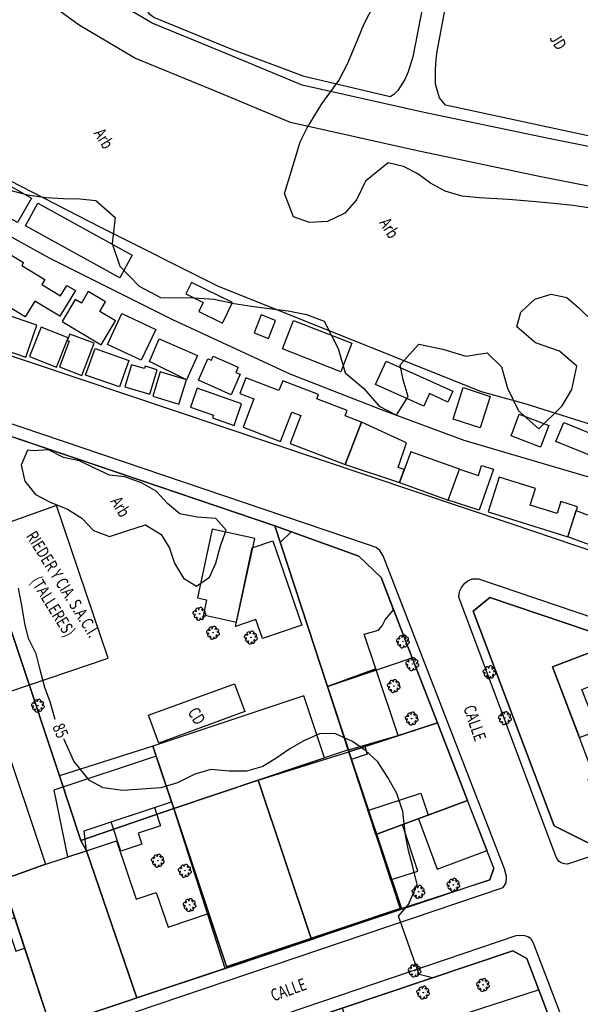
# Model space of a CAD drawing. Units: millimetres. Extents: x 438774 to 440085, y 7202521 to 7203572.
# Drawn here: x 439338 to 439430, y 7202871 to 7203033 of the extents above; entities that cross this region are included whole.
import ezdxf

# ---------------------------------------------------------------- set-up
doc = ezdxf.new("R2010")
doc.units = ezdxf.units.MM
doc.linetypes.add('00', pattern=[10, 0, -10])
for name, color, linetype in [('0505', 1, 'Continuous'), ('0506', 1, 'Continuous'), ('0603', 1, 'Continuous'), ('0611', 30, 'Continuous'), ('0612', 7, 'Continuous'), ('0625', 7, 'Continuous'), ('0703', 6, 'Continuous'), ('0705', 242, 'Continuous'), ('0707', 7, 'Continuous'), ('0801', 10, 'Continuous'), ('0803', 160, 'Continuous'), ('0811', 10, 'Continuous'), ('0821', 10, 'Continuous'), ('0822', 7, 'Continuous'), ('0835', 7, 'Continuous'), ('0836', 7, 'Continuous'), ('0869', 7, 'Continuous'), ('0870', 7, 'Continuous'), ('1005', 3, 'Continuous'), ('1006', 3, 'Continuous'), ('1007', 3, 'Continuous')]:
    doc.layers.add(name, color=color, linetype=linetype)
doc.styles.add('02', font='swissc.ttf')
doc.styles.get("Standard").update_dxf_attribs({"font": 'Arial.ttf'})
doc.linetypes.add('03', pattern='A,5,0,["I",Standard,S=2,R=0,X=0,Y=-1],0.1', length=5.1)

# ---------------------------------------------------------------- blocks, each defined once
blk = doc.blocks.new('09')
for p, q in [((-0.04, 0.01), (0.04, 0.01)), ((-0.02, 0.03), (0.02, 0.03)), ((0, 0.05), (0, 0.05)), ((-0.04, -0.01), (0.04, -0.01)), ((-0.02, -0.03), (0.02, -0.03))]:
    blk.add_line(p, q)
for points in [[(-0.61, 0.39), (-0.76, 0.34), (-0.88, 0.27), (-0.97, 0.13), (-1, 0), (-0.96, -0.15), (-0.88, -0.26), (-0.83, -0.31), (-0.73, -0.36), (-0.58, -0.38)], [(-0.12, 0.67), (-0.2, 0.77), (-0.32, 0.84), (-0.46, 0.87), (-0.62, 0.83), (-0.74, 0.77), (-0.81, 0.63), (-0.83, 0.49), (-0.83, 0.42), (-0.79, 0.32), (-0.69, 0.22), (-0.62, 0.16)], [(-0.41, 0.6), (-0.39, 0.72), (-0.35, 0.82), (-0.3, 0.88), (-0.18, 0.96), (-0.03, 1), (0.1, 0.96), (0.24, 0.87), (0.31, 0.75), (0.36, 0.62), (0.37, 0.55)], [(0.11, 0.66), (0.19, 0.71), (0.31, 0.78), (0.42, 0.81), (0.49, 0.81), (0.63, 0.78), (0.76, 0.7), (0.82, 0.58), (0.84, 0.41), (0.81, 0.28), (0.75, 0.16), (0.69, 0.06)], [(0.67, -0.42), (0.8, -0.38), (0.91, -0.29), (0.99, -0.14), (1.01, -0.01), (0.95, 0.14), (0.86, 0.24), (0.8, 0.29), (0.7, 0.32), (0.56, 0.34)], [(-0.14, -0.69), (-0.19, -0.75), (-0.3, -0.83), (-0.4, -0.87), (-0.48, -0.87), (-0.61, -0.83), (-0.74, -0.75), (-0.8, -0.63), (-0.83, -0.47), (-0.79, -0.33), (-0.7, -0.18), (-0.64, -0.12)], [(-0.38, -0.63), (-0.34, -0.76), (-0.26, -0.88), (-0.13, -0.97), (0.01, -1.01), (0.15, -0.97), (0.27, -0.88), (0.32, -0.83), (0.36, -0.73), (0.38, -0.57)], [(0.15, -0.7), (0.32, -0.83), (0.46, -0.87), (0.62, -0.85), (0.74, -0.79), (0.83, -0.66), (0.86, -0.52), (0.86, -0.45), (0.83, -0.34), (0.74, -0.24), (0.67, -0.18)]]:
    blk.add_lwpolyline(points)
blk.add_lwpolyline([(0, -0.05), (-0.05, 0), (0, 0.05), (0.05, 0)], close=True)

msp = doc.modelspace()

# ---------------------------------------------------------------- linework, layer by layer
at = {"layer": '0505', "linetype": 'Continuous', "elevation": 85, "flags": 128}
for points in [[(439344.21, 7202917.9), (439343.41, 7202920.78), (439342.53, 7202923.16), (439341.69, 7202926.24), (439341.12, 7202928.68), (439339.85, 7202931.15), (439339.25, 7202933.63), (439338.75, 7202936.57), (439338.21, 7202939.41)], [(439432.91, 7202848.79), (439421.46, 7202878.78), (439419.2, 7202880.02), (439406.02, 7202875.59), (439403.83, 7202876.13), (439400.48, 7202885.7), (439402.08, 7202887.63), (439403.5, 7202890.88), (439402.81, 7202893.77), (439402.11, 7202896.48), (439401.61, 7202898.96), (439401.18, 7202902.87), (439400.2, 7202905.79), (439398.69, 7202908.41), (439397.08, 7202910.98), (439395.08, 7202912.81), (439392.93, 7202914.33), (439390.17, 7202915.57), (439387.64, 7202915.64), (439384.86, 7202914.37), (439382.66, 7202913.1), (439380.56, 7202911.64), (439378.26, 7202910.23), (439375.56, 7202909.46), (439372.73, 7202909.43), (439369.7, 7202909.75), (439367.11, 7202908.98), (439364.27, 7202907.53), (439361.53, 7202906.7), (439358.44, 7202906.49), (439355.29, 7202906.26), (439352.1, 7202906.71), (439349.87, 7202907.95), (439347.29, 7202911.11), (439345.7, 7202914.63)]]:
    msp.add_lwpolyline(points, dxfattribs=at)
at = {"layer": '0505', "linetype": '00', "elevation": 85, "flags": 128}
msp.add_lwpolyline([(439345.7, 7202914.63), (439344.21, 7202917.9)], dxfattribs=at)
at = {"layer": '0603', "linetype": 'Continuous', "flags": 128}
for points in [[(439276.86, 7202997.55), (439300.73, 7202989.62), (439419.01, 7202949.95), (439487.2, 7202926.88), (439539.11, 7202909.64), (439609.18, 7202886.39), (439688.49, 7202859.47), (439747.77, 7202839.63)], [(439397.96, 7202944.73), (439397.43, 7202945.57), (439396.79, 7202946.09), (439395.2, 7202946.65), (439285.6, 7202983.72)], [(439411.88, 7202940.69), (439412.59, 7202940.93), (439413.55, 7202940.95), (439484.28, 7202917.01)]]:
    msp.add_lwpolyline(points, dxfattribs=at)
at = {"layer": '0611', "linetype": 'Continuous', "flags": 128}
for points in [[(439636.69, 7202930.72), (439613.86, 7202934.29), (439566.78, 7202950.4), (439543.24, 7202960.77), (439506.65, 7202977.02), (439491.48, 7202984.07), (439473.33, 7202991.76), (439459.11, 7202997.51), (439459.12, 7202997.52), (439448.45, 7203001.12), (439439.95, 7203003.41), (439434.08, 7203004.74), (439423.79, 7203006.78), (439403.29, 7203011.09), (439382.76, 7203015.68), (439369.92, 7203021.01), (439357.27, 7203026.2), (439348.13, 7203031.63), (439341.64, 7203036.36)], [(439636.65, 7202938.05), (439615.6, 7202941.33), (439569.41, 7202957.15), (439546.16, 7202967.37), (439509.63, 7202983.6), (439494.41, 7202990.68), (439476.09, 7202998.44), (439461.82, 7203004.21), (439450.6, 7203008.31), (439441.49, 7203009.61), (439435.4, 7203010.98), (439425.05, 7203013.03), (439404.65, 7203017.33), (439384.7, 7203021.79), (439372.35, 7203026.91), (439360.13, 7203031.92), (439351.65, 7203036.97)], [(439357.37, 7202870.02), (439417.59, 7202890.43), (439418.11, 7202891.18), (439418.15, 7202892.2), (439417.83, 7202893.48), (439397.96, 7202944.73)], [(439484.28, 7202917.01), (439484.82, 7202916.76), (439485.15, 7202916.31), (439485.4, 7202915.72), (439485.54, 7202914.61), (439485.29, 7202914.05), (439484.77, 7202913.41), (439484.16, 7202913.05), (439483.77, 7202912.85), (439428.17, 7202894.25), (439427.67, 7202894.27), (439427.08, 7202894.45), (439426.78, 7202894.67), (439426.41, 7202895.16), (439426.14, 7202895.79), (439410.32, 7202937.93), (439410.46, 7202938.88), (439410.78, 7202939.54), (439411.26, 7202940.18), (439411.88, 7202940.69)], [(439361.86, 7202862.92), (439419.75, 7202882.52), (439420.9, 7202882.61), (439421.63, 7202882.38), (439422.08, 7202882.13), (439422.52, 7202881.33), (439453.42, 7202800.41), (439453.66, 7202799.08), (439453.36, 7202798.42), (439452.51, 7202797.65), (439411.82, 7202783.77)]]:
    msp.add_lwpolyline(points, dxfattribs=at)
at = {"layer": '0625', "linetype": '03', "flags": 128}
msp.add_lwpolyline([(439209.33, 7203104.61), (439244.6, 7203064.5), (439262.55, 7203049.51), (439290.94, 7203026.54), (439320.26, 7203007.07), (439327.29, 7203002.3), (439343.24, 7202993.49), (439363.46, 7202983.39), (439382.68, 7202974.52), (439397.6, 7202968.66), (439411.15, 7202963.67), (439449.24, 7202952.46), (439500.84, 7202937.98), (439533.15, 7202928.94), (439539.46, 7202927.2), (439576.31, 7202916.84), (439639.25, 7202899.46), (439657.14, 7202894.4), (439675.37, 7202889.33), (439688.8, 7202885.66), (439732.31, 7202872.62), (439744.41, 7202868.11), (439757.56, 7202862.65), (439769.99, 7202856.5), (439772.63, 7202855.3)], dxfattribs=at)
at = {"layer": '0703', "linetype": 'Continuous', "flags": 128}
for points in [[(439356.19, 7202871.82), (439357.58, 7202872.33), (439372.06, 7202877.14), (439386.23, 7202881.89), (439400.71, 7202886.91), (439415.43, 7202891.67), (439416.06, 7202893.59), (439411.78, 7202904.65), (439406.84, 7202917.39), (439402.71, 7202928.03), (439397.62, 7202941.16), (439393.94, 7202944.66), (439380.19, 7202949.63), (439325.08, 7202968.3), (439308.52, 7202973.9), (439303.08, 7202975.75), (439294.71, 7202978.59), (439287.24, 7202981.11)], [(439410.84, 7202785.32), (439421.43, 7202788.9), (439435.7, 7202793.74), (439448.08, 7202797.94), (439450.56, 7202802.61), (439438.89, 7202833.14), (439436.07, 7202840.53), (439421.46, 7202878.78), (439419.2, 7202880.02), (439391.24, 7202870.62), (439376.81, 7202865.78), (439362.98, 7202861.14)], [(439343.44, 7202867.59), (439356.19, 7202871.82)]]:
    msp.add_lwpolyline(points, dxfattribs=at)
msp.add_lwpolyline([(439481.61, 7202915.7), (439481.83, 7202914.79), (439478.59, 7202913.68), (439475.51, 7202912.63), (439458.76, 7202906.92), (439442.94, 7202901.53), (439431.64, 7202897.67), (439425.94, 7202900.51), (439412.7, 7202935.67), (439415.43, 7202937.87), (439431.76, 7202932.4), (439440.83, 7202929.33), (439449.68, 7202926.46), (439451.47, 7202925.71), (439453.71, 7202925.05), (439466, 7202920.93), (439469.77, 7202919.67), (439474.8, 7202917.99), (439478.45, 7202916.76)], close=True, dxfattribs=at)
at = {"layer": '0705', "linetype": 'Continuous', "flags": 128}
for points in [[(439356.19, 7202871.82), (439357.58, 7202872.33), (439349.38, 7202896.41), (439348.43, 7202898.08), (439344.95, 7202908.67), (439325.08, 7202968.3), (439308.52, 7202973.9), (439320.97, 7202936), (439326.76, 7202918.58)], [(439326.76, 7202918.58), (439330.25, 7202907.74), (439343.44, 7202867.59), (439356.19, 7202871.82)]]:
    msp.add_lwpolyline(points, dxfattribs=at)
for points in [[(439380.19, 7202949.63), (439325.08, 7202968.3), (439344.95, 7202908.67), (439348.43, 7202898.08), (439363.64, 7202903.36), (439377.48, 7202907.99), (439392.3, 7202912.61), (439388.81, 7202923.29), (439380.19, 7202949.63)], [(439406.84, 7202917.39), (439392.3, 7202912.61), (439388.81, 7202923.29), (439380.19, 7202949.63), (439393.94, 7202944.66), (439397.62, 7202941.16), (439402.71, 7202928.03)], [(439442.94, 7202901.53), (439431.76, 7202932.4), (439415.43, 7202937.87), (439412.7, 7202935.67), (439425.94, 7202900.51), (439431.64, 7202897.67)], [(439411.78, 7202904.65), (439396.74, 7202899.06), (439392.3, 7202912.61), (439406.84, 7202917.39)], [(439363.64, 7202903.36), (439360.24, 7202913.52), (439344.95, 7202908.67), (439348.43, 7202898.08), (439363.64, 7202903.36)], [(439400.71, 7202886.91), (439386.23, 7202881.89), (439377.48, 7202907.99), (439392.3, 7202912.61), (439396.96, 7202898.39)], [(439386.23, 7202881.89), (439372.06, 7202877.14), (439363.64, 7202903.36), (439377.48, 7202907.99)], [(439357.58, 7202872.33), (439372.06, 7202877.14), (439363.64, 7202903.36), (439348.43, 7202898.08), (439349.38, 7202896.41)], [(439411.78, 7202904.65), (439396.74, 7202899.06), (439400.71, 7202886.91), (439415.43, 7202891.67), (439416.06, 7202893.59)], [(439406.13, 7202830.32), (439436.07, 7202840.53), (439421.46, 7202878.78), (439419.2, 7202880.02), (439391.24, 7202870.62)]]:
    msp.add_lwpolyline(points, close=True, dxfattribs=at)
at = {"layer": '0705'}
msp.add_lwpolyline([(439330.25, 7202907.74), (439343.44, 7202867.59), (439336.44, 7202865.25), (439323.01, 7202905.26)], close=True, dxfattribs=at)
at = {"layer": '0707', "linetype": 'Continuous', "flags": 128}
for points in [[(439638.85, 7202907.15), (439611.3, 7202914.99), (439537.77, 7202935.49), (439467.11, 7202955.12), (439421.22, 7202969.62), (439414.05, 7202971.58), (439370.87, 7202988.85), (439351.7, 7202998.49), (439336.87, 7203006.13), (439328.17, 7203010.69), (439298.36, 7203027.28), (439284.58, 7203036.91), (439272.14, 7203046.61), (439252.54, 7203061.18), (439236.81, 7203080.04), (439222.72, 7203097.41), (439220.23, 7203103.21), (439213.63, 7203121.65), (439211.42, 7203127.45)], [(439356.19, 7202871.82), (439343.44, 7202867.59), (439329.3, 7202862.86), (439315.16, 7202858.14), (439300.91, 7202853.37), (439290.57, 7202849.92), (439275.42, 7202844.85), (439273.16, 7202845.98), (439268.74, 7202857.62), (439265.92, 7202865.03), (439262.33, 7202874.48), (439258.97, 7202883.32), (439255.42, 7202892.65), (439248.59, 7202910.62), (439245.95, 7202917.58), (439243.1, 7202925.09), (439229.07, 7202962), (439224.59, 7202973.79), (439221.02, 7202983.17), (439213.4, 7203003.24)], [(439287.24, 7202981.11), (439294.71, 7202978.59), (439303.08, 7202975.75), (439308.52, 7202973.9), (439380.19, 7202949.63)], [(439380.19, 7202949.63), (439388.81, 7202923.29), (439392.3, 7202912.61), (439396.74, 7202899.06), (439400.71, 7202886.91)], [(439416.06, 7202893.59), (439411.78, 7202904.65), (439406.84, 7202917.39), (439402.71, 7202928.03), (439397.62, 7202941.16), (439393.94, 7202944.66), (439380.19, 7202949.63)], [(439388.81, 7202923.29), (439402.71, 7202928.03)], [(439326.76, 7202918.58), (439330.25, 7202907.74), (439343.44, 7202867.59)], [(439392.3, 7202912.61), (439406.84, 7202917.39)], [(439396.74, 7202899.06), (439411.78, 7202904.65)], [(439416.06, 7202893.59), (439415.43, 7202891.67), (439356.19, 7202871.82)], [(439362.98, 7202861.14), (439376.81, 7202865.78), (439391.24, 7202870.62), (439419.2, 7202880.02), (439421.46, 7202878.78), (439436.07, 7202840.53), (439450.56, 7202802.61), (439448.08, 7202797.94), (439421.43, 7202788.9), (439410.84, 7202785.32)]]:
    msp.add_lwpolyline(points, dxfattribs=at)
at = {"layer": '0801', "linetype": 'Continuous', "flags": 128}
for points in [[(439338.05, 7202999.31), (439332.75, 7203002.32), (439335.01, 7203006.31), (439340.33, 7203003.3), (439338.05, 7202999.31)], [(439341.4, 7203002.47), (439356.84, 7202993.97), (439354.8, 7202990.25), (439339.35, 7202998.75), (439341.4, 7203002.47)], [(439345.01, 7202983.95), (439340.87, 7202986.44), (439339.31, 7202983.85), (439326.58, 7202991.52), (439329.27, 7202995.98), (439329, 7202996.13), (439330.17, 7202998.08), (439339.03, 7202992.74), (439338.75, 7202992.26), (439342.53, 7202989.98), (439342.03, 7202989.14), (439345.11, 7202987.28), (439346.14, 7202989), (439347.55, 7202988.16), (439345.01, 7202983.95)], [(439367.73, 7202984.72), (439371.64, 7202982.83), (439373.28, 7202986.19), (439366.57, 7202989.46), (439365.65, 7202987.59), (439368.46, 7202986.21), (439367.73, 7202984.72)], [(439351.78, 7202979.28), (439354.1, 7202983.17), (439351.52, 7202984.7), (439352.48, 7202986.3), (439349.65, 7202987.99), (439348.52, 7202986.1), (439347.52, 7202986.71), (439345.36, 7202983.11), (439351.78, 7202979.28)], [(439330.78, 7202980.17), (439339.42, 7202977.22), (439341.21, 7202982.47), (439332.59, 7202985.43), (439330.78, 7202980.17)], [(439358.31, 7202976.74), (439352.78, 7202979.34), (439355.16, 7202984.37), (439360.69, 7202981.77), (439358.31, 7202976.74)], [(439377.99, 7202984.18), (439376.8, 7202981.25), (439379.15, 7202980.3), (439380.34, 7202983.23), (439377.99, 7202984.18)], [(439383.29, 7202983.27), (439392.83, 7202979.52), (439391, 7202974.86), (439381.46, 7202978.62), (439383.29, 7202983.27)], [(439340.04, 7202977.38), (439344.44, 7202975.63), (439346.34, 7202980.4), (439341.95, 7202982.17), (439340.04, 7202977.38)], [(439344.94, 7202975.65), (439348.59, 7202974.26), (439350.59, 7202979.52), (439346.6, 7202981.03), (439346.18, 7202979.99), (439346.54, 7202979.85), (439344.94, 7202975.65)], [(439365.71, 7202973.52), (439359.67, 7202976.55), (439361.26, 7202980.23), (439367.56, 7202977.51), (439365.71, 7202973.52)], [(439356.29, 7202976.71), (439354.76, 7202972.36), (439349.22, 7202974.31), (439350.76, 7202978.68), (439356.29, 7202976.71)], [(439355.66, 7202972.37), (439359.74, 7202971.16), (439360.92, 7202975.17), (439358.97, 7202975.75), (439358.86, 7202975.38), (439356.73, 7202976.01), (439355.66, 7202972.37)], [(439373.04, 7202971.08), (439367.68, 7202973.47), (439369.25, 7202976.99), (439369.81, 7202976.75), (439370.11, 7202977.43), (439374.19, 7202975.61), (439373.82, 7202974.76), (439374.53, 7202974.45), (439373.04, 7202971.08)], [(439398.46, 7202976.6), (439409.36, 7202971.65), (439408.57, 7202969.9), (439405.54, 7202971.27), (439404.59, 7202969.2), (439396.72, 7202972.77), (439398.46, 7202976.6)], [(439360.2, 7202970.85), (439364.48, 7202969.53), (439365.71, 7202973.52), (439361.44, 7202974.85), (439360.2, 7202970.85)], [(439375, 7202965.76), (439381.14, 7202963.42), (439382.98, 7202968.26), (439384.47, 7202967.7), (439382.71, 7202963.09), (439391.72, 7202959.66), (439394.38, 7202966.62), (439391.73, 7202967.63), (439392.07, 7202968.53), (439387.1, 7202970.43), (439387.38, 7202971.14), (439381.5, 7202973.38), (439380.88, 7202971.76), (439375.43, 7202973.84), (439374.47, 7202971.32), (439376.78, 7202970.44), (439375, 7202965.76)], [(439366.39, 7202969.06), (439370.14, 7202967.76), (439369.98, 7202967.3), (439373.53, 7202966.07), (439374.76, 7202969.62), (439367.47, 7202972.18), (439366.39, 7202969.06)], [(439411.06, 7202972.25), (439415.49, 7202970.82), (439413.82, 7202965.67), (439409.39, 7202967.1), (439411.06, 7202972.25)], [(439420.25, 7202967.92), (439425.07, 7202966.06), (439423.71, 7202962.52), (439418.89, 7202964.38), (439420.25, 7202967.92)], [(439391.72, 7202959.66), (439400.65, 7202956.72), (439401.41, 7202958.84), (439400.43, 7202959.16), (439401.77, 7202963.19), (439394.38, 7202966.62), (439391.72, 7202959.66)], [(439427.52, 7202966.53), (439434.65, 7202963.63), (439433.39, 7202960.52), (439426.25, 7202963.43), (439427.52, 7202966.53)], [(439400.65, 7202956.72), (439408.61, 7202953.84), (439410.44, 7202958.88), (439402.47, 7202961.76), (439400.65, 7202956.72)], [(439410.44, 7202958.88), (439413.56, 7202957.88), (439414.08, 7202959.5), (439416, 7202958.89), (439413.66, 7202952.18), (439408.61, 7202953.84), (439410.44, 7202958.88)], [(439415.15, 7202951.91), (439428.22, 7202947.8), (439429.78, 7202952.74), (439427.06, 7202953.6), (439426.44, 7202951.62), (439422.05, 7202953), (439422.91, 7202955.74), (439416.94, 7202957.62), (439415.15, 7202951.91)], [(439441.78, 7202942.8), (439428.22, 7202947.8), (439429.58, 7202952.11), (439433.22, 7202950.74), (439434, 7202952.8), (439442.3, 7202949.66), (439441.77, 7202948.27), (439443.51, 7202947.93), (439441.78, 7202942.8)], [(439381.09, 7202946.9), (439388.81, 7202923.29), (439396.82, 7202926.03), (439394.82, 7202931.89), (439397.16, 7202932.55), (439397.8, 7202933.27), (439398.28, 7202934.22), (439399.67, 7202935.86), (439397.62, 7202941.16), (439393.94, 7202944.66), (439382.9, 7202948.66), (439381.09, 7202946.9)], [(439431.76, 7202932.4), (439415.43, 7202937.87), (439412.7, 7202935.67), (439425.94, 7202900.51), (439431.64, 7202897.67), (439434.91, 7202898.78), (439431.55, 7202908.12), (439432.59, 7202908.49), (439425.69, 7202926.53), (439432.84, 7202929.27), (439431.76, 7202932.4)], [(439400.4, 7202915.28), (439396.75, 7202926.23), (439388.81, 7202923.29), (439392.27, 7202912.94), (439400.4, 7202915.28)], [(439406.84, 7202917.39), (439394.94, 7202913.49), (439395.34, 7202912.25), (439392.7, 7202911.38), (439395.44, 7202903.02), (439404.1, 7202905.85), (439405.3, 7202902.23), (439411.78, 7202904.65), (439406.84, 7202917.39)], [(439411.78, 7202904.65), (439403.74, 7202901.66), (439406.8, 7202893.43), (439414.96, 7202896.45), (439411.78, 7202904.65)], [(439396.74, 7202899.06), (439399.16, 7202891.65), (439403.61, 7202893.1), (439401.13, 7202900.69), (439396.74, 7202899.06)], [(439372.36, 7202877.27), (439357.58, 7202872.33), (439349.38, 7202896.41), (439354.26, 7202898.04), (439357.5, 7202888.5), (439360.77, 7202889.61), (439362.71, 7202883.9), (439369.33, 7202886.15), (439372.36, 7202877.27)], [(439334.16, 7202895.83), (439337.58, 7202885.44), (439334.37, 7202884.38), (439334.82, 7202883), (439336.58, 7202883.58), (439337.76, 7202879.97), (439339.21, 7202880.46), (439343.44, 7202867.59), (439329.3, 7202862.86), (439320.24, 7202889.86), (439325.03, 7202891.46), (439323.83, 7202895.04), (439327.9, 7202896.41), (439328.69, 7202894.03), (439334.16, 7202895.83)]]:
    msp.add_lwpolyline(points, close=True, dxfattribs=at)
for points in [[(439326.76, 7202918.58), (439335.52, 7202891.66), (439342.2, 7202894.06)], [(439356.19, 7202871.82), (439343.44, 7202867.59), (439335.52, 7202891.66), (439342.2, 7202894.06)], [(439342.2, 7202894.06), (439335.52, 7202891.66)], [(439356.19, 7202871.82), (439357.58, 7202872.33)]]:
    msp.add_lwpolyline(points, dxfattribs=at)
at = {"layer": '0803', "linetype": 'Continuous', "flags": 128}
for points in [[(439432.84, 7202929.27), (439425.69, 7202926.53), (439430.1, 7202914.98), (439433.09, 7202916.11), (439430.47, 7202922.84), (439432.12, 7202923.46), (439433.74, 7202919.24), (439436.13, 7202920.17), (439432.84, 7202929.27)], [(439353.4, 7202901.17), (439360.47, 7202903.53), (439361.48, 7202900.49), (439357.84, 7202899.29), (439358.44, 7202897.49), (439355, 7202896.35), (439353.4, 7202901.17)]]:
    msp.add_lwpolyline(points, close=True, dxfattribs=at)
at = {"layer": '0811', "linetype": 'Continuous', "flags": 128}
msp.add_lwpolyline([(439393.67, 7202864.03), (439423.41, 7202873.65), (439425.61, 7202867.91), (439421.92, 7202866.63), (439424.48, 7202859.17), (439428.43, 7202860.54), (439431.66, 7202852.05), (439425, 7202849.49), (439423.04, 7202854.55), (439404.24, 7202847.31), (439402.74, 7202851.45), (439398.88, 7202849.97), (439393.67, 7202864.03)], close=True, dxfattribs=at)
at = {"layer": '0821', "linetype": 'Continuous', "flags": 128}
for points in [[(439333.52, 7202921.41), (439352.88, 7202927.93), (439344.45, 7202952.94), (439326.99, 7202946.73), (439329.91, 7202938.03), (439327.86, 7202938.18), (439333.52, 7202921.41)], [(439373.94, 7202933.86), (439376.91, 7202947.55), (439369.96, 7202949.06), (439367.52, 7202937.82), (439369.04, 7202937.49), (439368.51, 7202935.05), (439373.94, 7202933.86)], [(439379.9, 7202947.18), (439384.62, 7202933.37), (439378.18, 7202931.17), (439377.11, 7202934.29), (439373.79, 7202933.14), (439376.51, 7202946.02), (439379.9, 7202947.18)], [(439363.64, 7202903.36), (439388.33, 7202911.62), (439384.93, 7202921.78), (439360.24, 7202913.52), (439363.64, 7202903.36)], [(439363.27, 7202904.45), (439360.77, 7202911.91), (439344, 7202906.36), (439346.27, 7202895.43), (439349.38, 7202896.41), (439348.97, 7202899.7), (439363.27, 7202904.45)], [(439372.3, 7202877.46), (439400.94, 7202887.05), (439392.27, 7202912.94), (439363.64, 7202903.36), (439372.3, 7202877.46)], [(439372.36, 7202877.27), (439357.58, 7202872.33), (439349.38, 7202896.41), (439354.26, 7202898.04), (439357.5, 7202888.5), (439360.77, 7202889.61), (439362.71, 7202883.9), (439369.33, 7202886.15), (439372.36, 7202877.27)]]:
    msp.add_lwpolyline(points, close=True, dxfattribs=at)
for points in [[(439326.76, 7202918.58), (439321.06, 7202935.9), (439327.9, 7202938.19), (439342.62, 7202894.2), (439342.2, 7202894.06)], [(439342.2, 7202894.06), (439349.38, 7202896.41), (439357.58, 7202872.33), (439356.19, 7202871.82)]]:
    msp.add_lwpolyline(points, dxfattribs=at)
at = {"layer": '0835', "linetype": 'Continuous', "flags": 128}
msp.add_lwpolyline([(439359.53, 7202918.6), (439373.6, 7202923.76), (439375.27, 7202919.22), (439361.21, 7202914.05), (439359.53, 7202918.6)], close=True, dxfattribs=at)
at = {"layer": '0869', "linetype": 'Continuous', "flags": 128}
for points in [[(439399.1, 7203019.86), (439385.03, 7203023.19), (439373.08, 7203027.69), (439360.38, 7203032.88), (439359.75, 7203033.38), (439359.41, 7203033.86), (439369.11, 7203058.15), (439370.03, 7203059.78), (439370.8, 7203060.25), (439406.09, 7203046.68), (439406.48, 7203046.48), (439406.57, 7203046.31), (439406.62, 7203046.11), (439406.65, 7203045.82), (439406.6, 7203045.33), (439406.45, 7203044.68), (439406.02, 7203043.03), (439402.82, 7203026.41), (439402.07, 7203023.95), (439401.48, 7203022.72), (439400.38, 7203020.93), (439399.72, 7203020.27), (439399.1, 7203019.86)], [(439408.16, 7203018.5), (439407.2, 7203019.7), (439406.54, 7203021.97), (439406.53, 7203024.37), (439406.61, 7203026.04), (439406.77, 7203027.29), (439409.85, 7203043.75), (439410.13, 7203044.37), (439410.51, 7203044.66), (439410.76, 7203044.68), (439411.4, 7203044.46), (439444.12, 7203031.62), (439444.27, 7203031.02), (439444.32, 7203030.51), (439443.78, 7203024.87), (439445.65, 7203021.43), (439446.38, 7203019.72), (439446.31, 7203018.95), (439444.88, 7203013.51), (439443.95, 7203012.51), (439442.95, 7203011.88), (439442.23, 7203011.43), (439441.91, 7203011.25), (439408.16, 7203018.5)]]:
    msp.add_lwpolyline(points, close=True, dxfattribs=at)
at = {"layer": '1005'}
for points in [[(439431.92, 7203001.63), (439429.06, 7203002.1), (439425.87, 7203002.4), (439423.02, 7203002.67), (439418.5, 7203003.06), (439413.67, 7203003.32), (439410.91, 7203003.62), (439408.08, 7203004.4), (439405.71, 7203005.72), (439403.65, 7203007.25), (439401.28, 7203008.45), (439398.78, 7203009.07), (439395.03, 7203006.09), (439393.59, 7203003.03), (439391.66, 7203000.81), (439388.85, 7202999.46), (439385.87, 7202999.32), (439383.26, 7203000.22), (439381.8, 7203004.05), (439382.68, 7203006.89), (439383.57, 7203009.92), (439384.38, 7203012.53), (439385.51, 7203014.77), (439387.89, 7203018.71), (439390.69, 7203022.56), (439392.12, 7203025.26), (439393.41, 7203028.41), (439394.81, 7203031.7), (439396.4, 7203034.91)], [(439336.35, 7203004.72), (439339.67, 7203003.85), (439342.76, 7203003.39), (439345.58, 7203003.21), (439348.27, 7203003.16), (439350.91, 7203002.88), (439354.07, 7203000.11), (439353.57, 7202995.87), (439354.83, 7202992.15), (439358, 7202988.87), (439361.48, 7202987.02), (439366.92, 7202986.96), (439370.27, 7202986.74), (439373.56, 7202986.04), (439376.39, 7202985.61), (439379.29, 7202985.22), (439382.41, 7202984.81), (439385.4, 7202984.24), (439388.28, 7202983.14), (439390.58, 7202978.68), (439391.73, 7202974.67), (439394.73, 7202972.16), (439397.31, 7202969.2), (439400.13, 7202967.76), (439402.06, 7202970.81), (439401.23, 7202973.52), (439400.75, 7202975.99), (439403.78, 7202979.39), (439407.75, 7202978.54), (439411.47, 7202977.41), (439415.01, 7202977.96), (439417.35, 7202975.68), (439418.33, 7202972.18), (439420.14, 7202968.45), (439423.43, 7202965.49), (439427.27, 7202969.3), (439428.88, 7202971.93), (439429.68, 7202975.76), (439426.85, 7202978.21), (439422.91, 7202979.57), (439419.84, 7202982.22), (439420.49, 7202984.63), (439422.79, 7202986.76), (439425.46, 7202987.55), (439428.04, 7202987), (439430.03, 7202985.26), (439432.17, 7202983.2)]]:
    msp.add_lwpolyline(points, dxfattribs=at)
msp.add_lwpolyline([(439339.71, 7202961.99), (439338.63, 7202959.57), (439339.28, 7202956.95), (439341, 7202954.78), (439343.42, 7202953.51), (439346.24, 7202952.38), (439348.58, 7202950.87), (439350.49, 7202948.88), (439353.1, 7202947.89), (439356.12, 7202948.86), (439359.02, 7202949.81), (439361.58, 7202948.18), (439362.97, 7202945.97), (439363.76, 7202943.51), (439365.25, 7202941.04), (439367.4, 7202939.72), (439369.51, 7202941.22), (439370.55, 7202943.52), (439371.31, 7202946.36), (439372.23, 7202948.89), (439370.53, 7202950.83), (439367.46, 7202951.02), (439364.67, 7202951.59), (439362.6, 7202953.26), (439360.78, 7202955.31), (439358.48, 7202956.6), (439355.65, 7202957.66), (439353.1, 7202957.94), (439350.69, 7202959.06), (439348.22, 7202960.27), (439345.58, 7202960.79), (439343.13, 7202962.06), (439340.63, 7202961.88)], close=True, dxfattribs=at)

# ---------------------------------------------------------------- block references
at = {"layer": '1007', "rotation": 302}
for p in [(439367.88, 7202935.23), (439370.09, 7202932.12), (439376.29, 7202931.35), (439401.2, 7202930.72), (439402.73, 7202927), (439415.38, 7202925.67), (439399.7, 7202923.4), (439341.41, 7202920.19), (439402.64, 7202918.07), (439417.91, 7202918.15), (439361.05, 7202894.8), (439365.48, 7202893.15), (439409.46, 7202890.83), (439403.75, 7202889.7), (439366.25, 7202887.55), (439403.11, 7202876.81), (439404.51, 7202873.2), (439414.32, 7202874.45)]:
    msp.add_blockref('09', p, dxfattribs=at)

# ---------------------------------------------------------------- texts
at = {"layer": '0506', "style": '02', "width": 0.75}
msp.add_text('85', height=2, rotation=294, dxfattribs=at).set_placement((439343.72, 7202916.72))
at = {"layer": '0612', "style": '02', "width": 0.75}
for rotation, p in [(289, (439411.05, 7202919.84)), (20, (439379.97, 7202871.71))]:
    msp.add_text('CALLE', height=2, rotation=rotation, dxfattribs=at).set_placement(p)
at = {"layer": '0822', "style": '02', "width": 0.75}
for s, p in [('RIEDER Y CIA. S.A.C.I.', (439339.38, 7202947.97)), ('(TALLERES)', (439340.11, 7202940.57))]:
    msp.add_text(s, height=2, rotation=302, dxfattribs=at).set_placement(p)
at = {"layer": '0836', "style": '02', "width": 0.75}
msp.add_text('CD', height=2, rotation=302, dxfattribs=at).set_placement((439365.85, 7202919.11))
at = {"layer": '0870', "style": '02', "width": 0.75}
msp.add_text('JD', height=2, rotation=302, dxfattribs=at).set_placement((439425.12, 7203029.44))
at = {"layer": '1006', "style": '02', "width": 0.75}
for p in [(439350.47, 7203013.91), (439397.24, 7202999.26), (439353.2, 7202953.62)]:
    msp.add_text('Arb', height=2, rotation=302, dxfattribs=at).set_placement(p)

doc.saveas('drawing.dxf')
